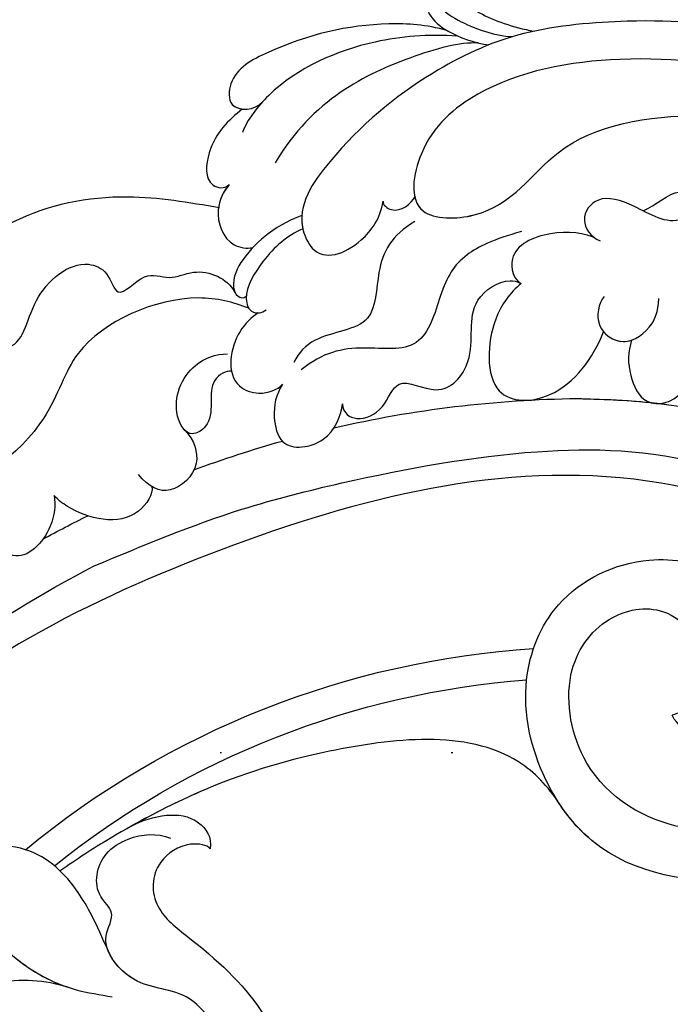
# Model space of a CAD drawing. Units: millimetres. Extents: x 1009 to 3529, y 891 to 1782.
# Drawn here: x 2661 to 2706, y 1461 to 1529 of the extents above; entities that cross this region are included whole.
import ezdxf
from ezdxf.xclip import XClip

# ---------------------------------------------------------------- set-up
doc = ezdxf.new("R2010")
doc.units = ezdxf.units.MM
doc.header["$XCLIPFRAME"] = 2
doc.linetypes.add('DOT', pattern=[6.35, 0, -6.35])
doc.layers.add('H-08.木作(細線)', color=8, linetype='Continuous')
doc.layers.add('格子', color=1, linetype='Continuous')

# ---------------------------------------------------------------- blocks, each defined once
blk = doc.blocks.new('SE-21101-d')
at = {"layer": 'H-08.木作(細線)'}
for centre, radius, start, end in [((50.468, -50.886), 78.581, 76.93806, 89.34261), ((50.468, -50.886), 78.581, 76.93806, 89.34261), ((50.468, -50.886), 78.581, 69.57242, 74.27124), ((50.468, -50.886), 78.581, 69.57242, 74.27124), ((50.344, -51.06), 78.791, 61.18235, 63.71855), ((50.344, -51.06), 78.791, 61.18235, 63.71855), ((50.468, -50.886), 75.277, 25.39194, 62.88305), ((50.468, -50.886), 61.421, 50.49569, 86.31723), ((50.468, -50.886), 59.297, 51.30736, 85.71953), ((50.468, -50.886), 59.297, 51.30736, 85.71953)]:
    blk.add_arc(centre, radius, start, end, dxfattribs=at)
for points, knots in [([(59.829, 61.536), (60.686, 61.224), (61.683, 59.358), (60.894, 56.417), (58.578, 54.318), (55.876, 53.362), (54.384, 53.077)], [0, 0, 0, 0, 716.928743, 1991.677154, 3574.739023, 4937.124481, 4937.124481, 4937.124481, 4937.124481]), ([(61.106, 57.595), (61.728, 57.403), (61.935, 55.114), (58.8, 53.255), (56.662, 52.729), (55.845, 52.708)], [0, 0, 0, 0, 900.330736, 2366.794617, 3705.303116, 3705.303116, 3705.303116, 3705.303116]), ([(61.634, 56.064), (62.192, 54.924), (61.251, 53.145), (58.325, 52.231), (57.529, 52.131)], [0, 0, 0, 0, 1887.80655, 3328.773656, 3328.773656, 3328.773656, 3328.773656]), ([(61.634, 56.064), (62.192, 54.924), (61.251, 53.145), (58.325, 52.231), (57.529, 52.131)], [0, 0, 0, 0, 1887.80655, 3328.773656, 3328.773656, 3328.773656, 3328.773656]), ([(61.634, 56.064), (62.192, 54.924), (61.621, 53.845), (60.322, 53.085), (60.235, 53.037)], [0, 0, 0, 0, 1887.80655, 2017.912156, 2017.912156, 2017.912156, 2017.912156]), ([(12.055, 14.938), (11.17, 18.048), (11.63, 27.836), (15.926, 39.114), (26.321, 49.667), (38.426, 53.108), (45.886, 54.061), (55.572, 53.257), (62.5, 49.855), (67.587, 45.584), (71.076, 40.665), (69.354, 37.043), (66.598, 37.92), (65.008, 40.122), (64.81, 41.335)], [0, 0, 0, 0, 4439.18644, 11044.09229, 15928.15628, 21868.039411, 25910.395943, 28407.663582, 31043.439692, 34906.171064, 37001.963904, 37541.738345, 39111.073646, 40084.233574, 40084.233574, 40084.233574, 40084.233574]), ([(60.402, 53.133), (61.812, 53.531), (66.101, 53.804), (71.071, 52.602), (75.458, 50.276), (75.54, 48.028), (74.821, 47.732), (74.537, 47.701)], [0, 0, 0, 0, 1583.630971, 5154.203709, 6569.419282, 7211.855949, 7566.742428, 7566.742428, 7566.742428, 7566.742428]), ([(60.402, 53.133), (61.812, 53.531), (66.101, 53.804), (71.071, 52.602), (75.458, 50.276), (75.561, 47.456), (73.651, 47.607), (73.161, 48.188)], [0, 0, 0, 0, 1583.630971, 5154.203709, 6569.419282, 7211.855949, 8180.508441, 8180.508441, 8180.508441, 8180.508441]), ([(60.402, 53.133), (61.812, 53.531), (66.101, 53.804), (71.071, 52.602), (75.458, 50.276), (75.54, 48.028), (74.821, 47.732), (74.537, 47.701)], [0, 0, 0, 0, 1583.630971, 5154.203709, 6569.419282, 7211.855949, 7566.742428, 7566.742428, 7566.742428, 7566.742428]), ([(59.643, 52.747), (61.746, 52.868), (66.235, 52.534), (71.822, 50.09), (74.212, 46.96), (74.53, 46.089)], [0, 0, 0, 0, 2242.343797, 5568.460104, 6919.314773, 6919.314773, 6919.314773, 6919.314773]), ([(58.232, 52.267), (59.531, 52.318), (63.576, 51.264), (69.714, 48.355), (72.267, 43.99)], [0, 0, 0, 0, 1713.715971, 4438.76772, 4438.76772, 4438.76772, 4438.76772]), ([(58.232, 52.267), (59.531, 52.318), (63.576, 51.264), (69.714, 48.355), (72.267, 43.99)], [0, 0, 0, 0, 1713.715971, 4438.76772, 4438.76772, 4438.76772, 4438.76772]), ([(18.212, 35.255), (19.995, 38.778), (26.079, 45.769), (36.568, 50.322), (48.215, 51.703), (57.388, 49.964), (62.407, 45.643), (63.225, 40.037), (56.396, 40.096), (52.798, 46.245), (41.594, 48.04), (31.709, 45.757), (27.142, 41.185), (26.489, 39.982)], [0, 0, 0, 0, 5409.164414, 10445.373814, 14954.809179, 19146.656606, 21560.241936, 23315.341584, 24706.378387, 27738.958269, 31947.175686, 37600.664874, 39590.322301, 39590.322301, 39590.322301, 39590.322301]), ([(74.547, 47.689), (75.517, 46.946), (76.911, 45.57), (77.226, 42.394), (75.797, 42.158), (75.453, 42.478)], [0, 0, 0, 0, 1565.719812, 2479.970181, 2930.199893, 2930.199893, 2930.199893, 2930.199893]), ([(74.547, 47.689), (75.517, 46.946), (76.911, 45.57), (77.226, 42.394), (75.797, 42.158), (75.453, 42.478)], [0, 0, 0, 0, 1565.719812, 2479.970181, 2930.199893, 2930.199893, 2930.199893, 2930.199893]), ([(74.547, 47.689), (75.517, 46.946), (76.911, 45.57), (77.226, 42.394), (75.797, 42.158), (75.453, 42.478)], [0, 0, 0, 0, 1565.719812, 2479.970181, 2930.199893, 2930.199893, 2930.199893, 2930.199893]), ([(62.619, 41.604), (62.526, 41.225), (61.872, 40.048), (56.396, 40.096), (52.798, 46.245), (41.594, 48.04), (31.709, 45.757), (27.142, 41.185), (26.489, 39.982)], [22784.557216, 22784.557216, 22784.557216, 22784.557216, 23315.341584, 24706.378387, 27738.958269, 31947.175686, 37600.664874, 39590.322301, 39590.322301, 39590.322301, 39590.322301]), ([(75.453, 42.478), (75.874, 41.985), (76.546, 40.594), (75.728, 38.233), (74.223, 38.047), (73.838, 38.116)], [0, 0, 0, 0, 791.864535, 1903.134132, 2455.557166, 2455.557166, 2455.557166, 2455.557166]), ([(75.453, 42.478), (75.874, 41.985), (76.546, 40.594), (75.728, 38.233), (74.223, 38.047), (73.838, 38.116)], [0, 0, 0, 0, 791.864535, 1903.134132, 2455.557166, 2455.557166, 2455.557166, 2455.557166]), ([(46.847, 40.661), (45.931, 41.062), (44.58, 42.468), (42.384, 41.535), (44.58, 39.265), (47.445, 41.144), (49.938, 41.878), (51.31, 40.171), (50.51, 38.874), (49.815, 38.595)], [0, 0, 0, 0, 1052.542981, 1844.35784, 2533.439656, 3808.966467, 4953.881891, 5883.499136, 6671.333815, 6671.333815, 6671.333815, 6671.333815]), ([(64.81, 41.335), (64.858, 41.083), (63.902, 40.301), (62.892, 41.152), (62.574, 41.674)], [0, 0, 0, 0, 345.3102, 1057.471372, 1057.471372, 1057.471372, 1057.471372]), ([(64.81, 41.335), (64.858, 41.083), (63.902, 40.301), (62.892, 41.152), (62.574, 41.674)], [0, 0, 0, 0, 345.3102, 1057.471372, 1057.471372, 1057.471372, 1057.471372]), ([(70.429, 40.339), (70.451, 40.004), (70.388, 39.218), (69.354, 37.043), (66.598, 37.92), (65.008, 40.122), (64.81, 41.335)], [36586.522713, 36586.522713, 36586.522713, 36586.522713, 37001.963904, 37541.738345, 39111.073646, 40084.233574, 40084.233574, 40084.233574, 40084.233574]), ([(70.429, 40.339), (71.028, 40.144), (72.67, 39.326), (74.463, 37.556), (75.332, 35.893), (75.016, 34.766), (74.47, 34.59), (74.269, 34.775)], [0, 0, 0, 0, 1305.316493, 2356.189491, 3184.443218, 3432.441364, 3600.491677, 3600.491677, 3600.491677, 3600.491677]), ([(70.429, 40.339), (71.028, 40.144), (72.67, 39.326), (74.463, 37.556), (75.332, 35.893), (75.016, 34.766), (74.47, 34.59), (74.269, 34.775)], [0, 0, 0, 0, 1305.316493, 2356.189491, 3184.443218, 3432.441364, 3600.491677, 3600.491677, 3600.491677, 3600.491677]), ([(62.62, 39.931), (64.234, 38.969), (65.329, 37.002), (65.237, 32.414), (69.236, 32.316), (70.685, 30.858), (70.974, 30.182)], [0, 0, 0, 0, 1787.831872, 3165.026413, 4793.389438, 5689.626261, 5689.626261, 5689.626261, 5689.626261]), ([(62.62, 39.931), (64.234, 38.969), (65.329, 37.002), (65.237, 32.414), (69.236, 32.316), (70.685, 30.858), (70.974, 30.182)], [0, 0, 0, 0, 1787.831872, 3165.026413, 4793.389438, 5689.626261, 5689.626261, 5689.626261, 5689.626261]), ([(50.024, 38.694), (50.848, 39.181), (53.325, 39.39), (56.4, 37.984), (55.785, 35.859), (55.264, 35.653)], [0, 0, 0, 0, 1187.444966, 2418.62498, 3227.248933, 3227.248933, 3227.248933, 3227.248933]), ([(55.243, 39.235), (57.16, 38.714), (59.586, 37.544), (60.722, 35.567), (62.003, 30.726), (66.491, 31.448), (69.009, 30.871), (70.468, 29.674)], [0, 0, 0, 0, 1442.482138, 3225.269578, 4593.886372, 5953.562432, 7553.705185, 7553.705185, 7553.705185, 7553.705185]), ([(70.36, 39.42), (71.456, 38.949), (72.932, 37.663), (74.56, 35.001), (74.031, 33.545), (73.185, 33.574), (72.897, 33.829)], [0, 0, 0, 0, 1556.158487, 2694.967685, 3239.748028, 3625.110592, 3625.110592, 3625.110592, 3625.110592]), ([(92.957, 31.109), (92.268, 31.139), (89.572, 30.839), (89.547, 34.491), (86.112, 37.527), (83.762, 36.515), (83.196, 34.219), (81.361, 36.656), (79.585, 35.787), (77.516, 36.859), (75.554, 35.999), (75.075, 35.047)], [1907.273071, 1907.273071, 1907.273071, 1907.273071, 2634.195276, 4457.786838, 6187.71218, 6755.414119, 7349.718049, 8204.39504, 8943.835337, 9691.751736, 11062.054629, 11062.054629, 11062.054629, 11062.054629]), ([(96.573, 27.776), (96.049, 29.171), (95.257, 30.683), (93.057, 31.227), (89.572, 30.838), (89.547, 34.491), (86.112, 37.527), (83.762, 36.515), (83.196, 34.219), (81.361, 36.656), (79.585, 35.787), (77.516, 36.859), (75.554, 35.999), (75.075, 35.047)], [0, 0, 0, 0, 1163.204967, 1905.969617, 2634.195276, 4457.786838, 6187.71218, 6755.414119, 7349.718049, 8204.39504, 8943.835337, 9691.751736, 11062.054629, 11062.054629, 11062.054629, 11062.054629]), ([(55.264, 35.653), (56.045, 34.992), (57.581, 33.009), (57.804, 27.351), (52.484, 27.453), (50.296, 30.484), (49.57, 32.3)], [0, 0, 0, 0, 1217.76991, 3127.7, 4705.101519, 6887.96817, 6887.96817, 6887.96817, 6887.96817]), ([(55.264, 35.653), (56.045, 34.992), (57.581, 33.009), (57.804, 27.351), (52.484, 27.453), (50.296, 30.484), (49.57, 32.3)], [0, 0, 0, 0, 1217.76991, 3127.7, 4705.101519, 6887.96817, 6887.96817, 6887.96817, 6887.96817]), ([(67.619, 27.32), (67.586, 26.667), (66.542, 25.986), (64.608, 26.949), (63.909, 29.483), (60.736, 27.494), (58.082, 30.706), (59.369, 34.143), (56.649, 35.972), (55.583, 35.8), (55.264, 35.653)], [0, 0, 0, 0, 598.275204, 1354.085972, 2172.541277, 3222.553812, 4513.708347, 6447.091391, 7573.969593, 7871.19158, 7871.19158, 7871.19158, 7871.19158]), ([(67.619, 27.32), (67.586, 26.667), (66.542, 25.986), (64.608, 26.949), (63.909, 29.483), (60.736, 27.494), (58.082, 30.706), (59.369, 34.143), (56.649, 35.972), (55.583, 35.8), (55.264, 35.653)], [0, 0, 0, 0, 598.275204, 1354.085972, 2172.541277, 3222.553812, 4513.708347, 6447.091391, 7573.969593, 7871.19158, 7871.19158, 7871.19158, 7871.19158]), ([(49.53, 34.753), (49.927, 34.248), (50.272, 32.537), (48.03, 31.097), (46.287, 32.556), (45.839, 33.595), (45.748, 34.608)], [0, 0, 0, 0, 834.417935, 1722.398236, 2792.710076, 3389.462059, 3389.462059, 3389.462059, 3389.462059]), ([(74.269, 34.775), (74.274, 34.717), (74.289, 34.253), (74.092, 33.712), (73.577, 33.604), (73.461, 33.605)], [2618.540911, 2618.540911, 2618.540911, 2618.540911, 2694.967685, 3239.748028, 3387.827536, 3387.827536, 3387.827536, 3387.827536]), ([(74.093, 33.928), (75.167, 34.357), (78.942, 35.309), (86.299, 32.158), (87.672, 25.82), (92.858, 21.335), (98.529, 20.305)], [0, 0, 0, 0, 1654.382361, 5466.066472, 7671.962735, 10773.832915, 10773.832915, 10773.832915, 10773.832915]), ([(74.093, 33.928), (75.167, 34.357), (78.942, 35.309), (86.299, 32.158), (87.672, 25.82), (92.858, 21.335), (98.529, 20.305)], [0, 0, 0, 0, 1654.382361, 5466.066472, 7671.962735, 10773.832915, 10773.832915, 10773.832915, 10773.832915]), ([(73.461, 33.605), (73.921, 33.295), (75.246, 32.081), (75.801, 28.78), (73.298, 27.847), (72.112, 28.3), (71.758, 28.674)], [0, 0, 0, 0, 736.190666, 2221.907623, 2745.818763, 3391.304164, 3391.304164, 3391.304164, 3391.304164]), ([(73.461, 33.605), (73.921, 33.295), (75.246, 32.081), (75.801, 28.78), (73.298, 27.847), (72.112, 28.3), (71.758, 28.674)], [0, 0, 0, 0, 736.190666, 2221.907623, 2745.818763, 3391.304164, 3391.304164, 3391.304164, 3391.304164]), ([(49.57, 32.3), (49.231, 31.897), (48.503, 31.54), (47.827, 31.657), (47.638, 31.721)], [1067.642082, 1067.642082, 1067.642082, 1067.642082, 1722.398236, 1991.405057, 1991.405057, 1991.405057, 1991.405057]), ([(47.635, 31.729), (47.906, 30.897), (47.916, 29.51), (46.806, 26.926), (44.753, 27.406), (44.226, 28.117)], [0, 0, 0, 0, 1007.700446, 1845.867596, 2807.320022, 2807.320022, 2807.320022, 2807.320022]), ([(47.635, 31.729), (47.906, 30.897), (47.916, 29.51), (46.806, 26.926), (44.753, 27.406), (44.226, 28.117)], [0, 0, 0, 0, 1007.700446, 1845.867596, 2807.320022, 2807.320022, 2807.320022, 2807.320022]), ([(75.292, 29.576), (75.608, 29.64), (77.291, 28.846), (76.181, 26.182), (78.287, 24.885), (79.612, 27.135), (78.376, 30.069), (76.383, 30.775), (75.577, 30.78)], [0, 0, 0, 0, 682.694305, 2005.70351, 2441.483442, 3133.113554, 4594.29534, 5537.856463, 5537.856463, 5537.856463, 5537.856463]), ([(75.292, 29.576), (75.608, 29.64), (77.291, 28.846), (76.181, 26.182), (77.912, 25.116), (78.358, 25.342), (78.5, 25.477)], [0, 0, 0, 0, 682.694305, 2005.70351, 2441.483442, 2696.57798, 2696.57798, 2696.57798, 2696.57798]), ([(71.758, 28.674), (72.231, 27.953), (72.499, 26.67), (71.909, 23.999), (68.549, 24.449), (67.726, 26.467), (67.619, 27.32)], [0, 0, 0, 0, 983.263482, 1729.640802, 2916.095548, 4070.730352, 4070.730352, 4070.730352, 4070.730352]), ([(71.758, 28.674), (72.231, 27.953), (72.499, 26.67), (71.909, 23.999), (68.549, 24.449), (67.726, 26.467), (67.619, 27.32)], [0, 0, 0, 0, 983.263482, 1729.640802, 2916.095548, 4070.730352, 4070.730352, 4070.730352, 4070.730352]), ([(51.37, 27.689), (49.405, 27.644), (46.723, 27.546), (44.116, 27.119), (43.647, 27.03)], [0, 0, 0, 0, 2469.344408, 3016.01087, 3016.01087, 3016.01087, 3016.01087]), ([(45.726, 27.349), (45.505, 27.322), (44.808, 27.232), (44.116, 27.119), (43.647, 27.03)], [2215.502635, 2215.502635, 2215.502635, 2215.502635, 2469.344408, 3016.01087, 3016.01087, 3016.01087, 3016.01087]), ([(78.5, 25.477), (77.897, 24.851), (77.203, 23.007), (79.536, 20.808), (81.003, 21.578), (81.732, 22.429)], [0, 0, 0, 0, 917.011877, 1963.57738, 2957.906809, 2957.906809, 2957.906809, 2957.906809]), ([(78.5, 25.477), (77.897, 24.851), (77.203, 23.007), (79.536, 20.808), (81.003, 21.578), (81.732, 22.429)], [0, 0, 0, 0, 917.011877, 1963.57738, 2957.906809, 2957.906809, 2957.906809, 2957.906809]), ([(84.78, 16.117), (81.412, 17.529), (75.842, 19.865), (65.537, 22.444), (54.71, 24.405), (44.621, 24.152), (34.599, 20.473), (30.857, 13.821), (30.312, 6.28), (35.568, -1.453), (44.212, -2.928), (51.226, 1.187), (52.599, 8.692), (49.662, 12.791), (45.136, 13.689), (41.956, 10.156), (42.889, 6.434), (44.391, 5.95), (44.836, 5.807)], [0, 0, 0, 0, 4592.579695, 7594.609017, 13373.480283, 18373.897763, 20864.169072, 24374.111342, 27056.148535, 30795.137048, 33849.386582, 37000.53799, 39349.081733, 41410.817295, 43185.157067, 45160.655897, 46516.257417, 47087.388742, 47087.388742, 47087.388742, 47087.388742]), ([(33.861, 1.729), (32.578, 3.251), (31.156, 8.907), (34.227, 18.749), (51.574, 24.527), (75.126, 18.71), (98.121, 7.388), (110.162, -8.47), (115.476, -16.712), (117.4, -20.713), (117.653, -21.262)], [0, 0, 0, 0, 2112.963609, 5929.073656, 11108.213885, 23687.687639, 35741.214513, 42669.018234, 47470.299078, 48224.506604, 48224.506604, 48224.506604, 48224.506604]), ([(37.598, 21.333), (32.795, 18.768), (29.627, 12.229), (29.425, 7.497), (30.222, 3.387), (31.504, -0.101), (34.602, -3.936), (40.53, -6.339), (49.277, -5.021), (54.109, 1.396), (55.605, 7.807), (53.035, 14.307), (47.049, 17.134), (41.079, 15.969), (37.984, 12.254), (37.58, 7.814), (39.118, 5.423), (41.699, 3.963), (44.462, 5.011), (44.836, 5.807)], [0, 0, 0, 0, 1784.279558, 4227.456723, 5305.492846, 7022.351833, 8690.098551, 10958.963781, 15376.830006, 17930.732694, 20886.776988, 23250.566975, 26187.26454, 28347.314251, 30701.099711, 32279.363932, 33443.399468, 34913.741808, 35297.655347, 35297.655347, 35297.655347, 35297.655347]), ([(80.802, 21.604), (80.697, 21.126), (82.15, 18.6), (85.771, 19.507), (87.289, 20.688), (87.553, 20.982)], [0, 0, 0, 0, 881.018967, 2910.454166, 3416.240652, 3416.240652, 3416.240652, 3416.240652]), ([(80.802, 21.604), (80.697, 21.126), (82.15, 18.6), (85.771, 19.507), (87.289, 20.688), (87.553, 20.982)], [0, 0, 0, 0, 881.018967, 2910.454166, 3416.240652, 3416.240652, 3416.240652, 3416.240652]), ([(87.553, 20.982), (87.449, 20.346), (87.657, 18.337), (90.034, 15.962), (91.531, 17.617), (91.833, 18.286), (91.843, 18.309)], [0, 0, 0, 0, 812.411557, 2167.443946, 2961.654387, 2989.967453, 2989.967453, 2989.967453, 2989.967453]), ([(87.553, 20.982), (87.449, 20.346), (87.657, 18.337), (90.034, 15.962), (92.061, 18.202), (92.166, 19.574), (91.995, 20.1)], [0, 0, 0, 0, 812.411557, 2167.443946, 2961.654387, 3759.583088, 3759.583088, 3759.583088, 3759.583088]), ([(30.166, 3.949), (30.171, 3.929), (30.525, 2.564), (31.504, -0.101), (34.602, -3.936), (40.53, -6.339), (49.277, -5.021), (54.109, 1.396), (55.605, 7.807), (53.035, 14.307), (47.049, 17.134), (41.079, 15.969), (37.984, 12.254), (37.58, 7.814), (39.118, 5.423), (41.699, 3.963), (44.462, 5.011), (44.836, 5.807)], [5280.270282, 5280.270282, 5280.270282, 5280.270282, 5305.492846, 7022.351833, 8690.098551, 10958.963781, 15376.830006, 17930.732694, 20886.776988, 23250.566975, 26187.26454, 28347.314251, 30701.099711, 32279.363932, 33443.399468, 34913.741808, 35297.655347, 35297.655347, 35297.655347, 35297.655347]), ([(52.664, -0.269), (53.403, 0.885), (57.399, 5.039), (68.323, 3.698), (76.558, 1.157), (82.882, -2.14), (86.023, -4.171), (87.136, -4.964)], [0, 0, 0, 0, 1653.38084, 6975.27341, 11126.638571, 14093.463575, 15812.842678, 15812.842678, 15812.842678, 15812.842678]), ([(52.664, -0.269), (53.403, 0.885), (57.399, 5.039), (68.323, 3.698), (76.558, 1.157), (82.882, -2.14), (86.023, -4.171), (87.136, -4.964)], [0, 0, 0, 0, 1653.38084, 6975.27341, 11126.638571, 14093.463575, 15812.842678, 15812.842678, 15812.842678, 15812.842678]), ([(52.664, -0.269), (53.403, 0.885), (57.399, 5.039), (68.323, 3.698), (76.069, 1.308), (80.598, -0.96), (82.153, -1.83)], [0, 0, 0, 0, 1653.38084, 6975.27341, 11126.638571, 13354.36194, 13354.36194, 13354.36194, 13354.36194]), ([(35.004, -3.723), (36.252, -4.596), (40.839, -6.292), (48.552, -5.13), (51.886, -1.463), (52.662, -0.269)], [9016.661662, 9016.661662, 9016.661662, 9016.661662, 10958.963781, 15376.830006, 17164.475074, 17164.475074, 17164.475074, 17164.475074]), ([(82.226, -1.872), (81.506, -1.473), (79.877, -0.952), (77.68, -1.188), (76.621, -2.608), (76.767, -3.426)], [0, 0, 0, 0, 1058.392236, 2008.828169, 2706.742925, 2706.742925, 2706.742925, 2706.742925]), ([(82.226, -1.872), (81.506, -1.473), (79.877, -0.952), (77.68, -1.188), (76.621, -2.608), (76.767, -3.426)], [0, 0, 0, 0, 1058.392236, 2008.828169, 2706.742925, 2706.742925, 2706.742925, 2706.742925]), ([(82.226, -1.872), (81.506, -1.473), (79.877, -0.952), (77.68, -1.188), (76.621, -2.608), (76.767, -3.426)], [0, 0, 0, 0, 1058.392236, 2008.828169, 2706.742925, 2706.742925, 2706.742925, 2706.742925]), ([(75.947, -19.419), (76.202, -18.873), (75.639, -16.577), (78.392, -12.891), (81.856, -13.346), (84.669, -9.921), (83.153, -7.902), (84.985, -6.375), (84.434, -3.848), (82.136, -2.447), (80.426, -2.317), (79.504, -2.701)], [0, 0, 0, 0, 1217.25424, 2598.755032, 4392.560192, 5859.642109, 6628.24693, 7170.897345, 8406.108922, 9170.950122, 10404.397187, 10404.397187, 10404.397187, 10404.397187]), ([(76.767, -3.426), (76.953, -3.16), (78.451, -2.885), (80.859, -4.471), (80.844, -7.588), (77.021, -10.439), (72.178, -14.807), (70.202, -22.924), (71.384, -31.254), (72.985, -35.832), (74.3, -37.656), (75.226, -38.724)], [0, 0, 0, 0, 608.945329, 1512.068847, 2851.363244, 4066.104409, 7113.812025, 11104.298627, 14676.431732, 16554.976628, 17583.479524, 17583.479524, 17583.479524, 17583.479524]), ([(76.767, -3.426), (76.953, -3.16), (78.451, -2.885), (80.859, -4.471), (80.844, -7.588), (77.021, -10.439), (72.388, -14.618), (71.008, -19.648), (70.819, -22.609)], [0, 0, 0, 0, 608.945329, 1512.068847, 2851.363244, 4066.104409, 7113.812025, 10746.258261, 10746.258261, 10746.258261, 10746.258261]), ([(76.767, -3.426), (76.953, -3.16), (78.451, -2.885), (80.859, -4.471), (80.844, -7.588), (77.021, -10.439), (72.388, -14.618), (71.008, -19.648), (70.819, -22.609)], [0, 0, 0, 0, 608.945329, 1512.068847, 2851.363244, 4066.104409, 7113.812025, 10746.258261, 10746.258261, 10746.258261, 10746.258261]), ([(83.747, -10.652), (84.704, -8.445), (85.953, -6.016), (88.532, -3.381), (92.697, -3.013), (93.391, -7.63), (90.681, -10.993), (86.939, -13.152), (84.34, -13.512), (83.53, -13.667)], [0, 0, 0, 0, 1466.953097, 3435.339665, 4512.095478, 5790.825122, 8020.076126, 9973.10759, 11010.167213, 11010.167213, 11010.167213, 11010.167213]), ([(83.747, -10.652), (84.704, -8.445), (85.953, -6.016), (88.532, -3.381), (92.697, -3.013), (93.391, -7.63), (90.846, -10.789), (88.152, -12.443), (86.884, -12.904)], [0, 0, 0, 0, 1466.953097, 3435.339665, 4512.095478, 5790.825122, 8020.076126, 9641.396563, 9641.396563, 9641.396563, 9641.396563]), ([(75.947, -19.419), (76.202, -18.873), (75.639, -16.577), (78.392, -12.891), (81.52, -13.302), (83.5, -11.281), (83.814, -10.497)], [0, 0, 0, 0, 1217.25424, 2598.755032, 4392.560192, 5409.12024, 5409.12024, 5409.12024, 5409.12024]), ([(86.412, -13.063), (87.792, -12.597), (91.161, -12.169), (95.394, -14.196), (97.139, -17.406), (97.478, -20.583), (96.671, -22.17), (96.064, -22.621)], [0, 0, 0, 0, 1979.387544, 3701.083233, 5422.225978, 6647.58435, 7252.842059, 7252.842059, 7252.842059, 7252.842059]), ([(86.412, -13.063), (87.792, -12.597), (91.161, -12.169), (95.394, -14.196), (97.139, -17.406), (97.478, -20.583), (96.671, -22.17), (96.064, -22.621)], [0, 0, 0, 0, 1979.387544, 3701.083233, 5422.225978, 6647.58435, 7252.842059, 7252.842059, 7252.842059, 7252.842059])]:
    blk.add_open_spline(points, degree=3, knots=knots, dxfattribs=at)
for points in [[(75.453, 42.478), (75.847, 42.016), (76.117, 41.48), (76.194, 40.877)], [(51.37, 27.689), (49.795, 27.653), (48.073, 27.594), (46.346, 27.417)]]:
    blk.add_open_spline(points, degree=3, dxfattribs=at)
blk.add_spline([(76.126, 40.865), (82.473, 41.619), (90.41, 39.872), (96.745, 34.123), (102.498, 27.355), (107.668, 26.773), (111.745, 27.428)], degree=3, dxfattribs=at)
blk.add_spline([(76.126, 40.865), (82.473, 41.619), (90.41, 39.872), (96.745, 34.123), (102.498, 27.355), (107.668, 26.773), (111.745, 27.428)], degree=3, dxfattribs=at)
blk.add_spline([(76.126, 40.865), (82.473, 41.619), (90.41, 39.872), (96.745, 34.123), (102.498, 27.355), (107.668, 26.773), (111.745, 27.428)], degree=3, dxfattribs=at)
blk = doc.blocks.new('格子')
at = {"layer": '格子', "linetype": 'DOT', "ltscale": 2.5}
blk.add_lwpolyline([(0, -100), (3000, -100)], dxfattribs=at)

msp = doc.modelspace()

# ---------------------------------------------------------------- block references
at = {"color": 179, "true_color": 0x24243d}
ref = msp.add_blockref('格子', (2550.825, 1578.618), dxfattribs=at)
XClip(ref).set_block_clipping_path([(60.0570609942, -504.9155671552), (335.6119384844, 4.1321673134)])
at = {"color": 8, "xscale": -1}
msp.add_blockref('SE-21101-d', (2750.86, 1475.39), dxfattribs=at)

doc.saveas('drawing.dxf')
